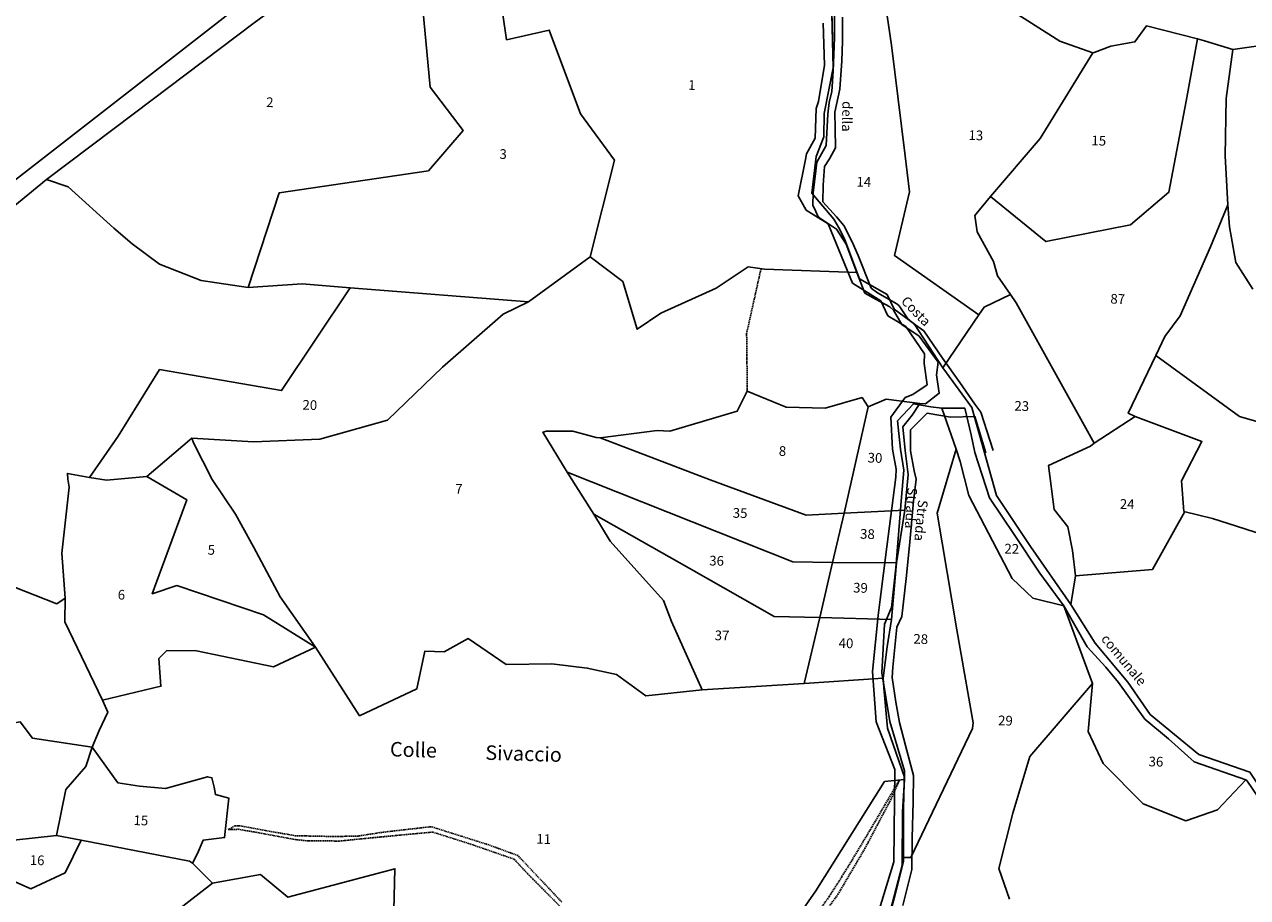
# Model space of a CAD drawing. Units: millimetres. Extents: x 345434 to 355956, y 4624461 to 4633665.
# Drawn here: x 348944 to 349448, y 4630842 to 4631201 of the extents above; entities that cross this region are included whole.
import ezdxf
from ezdxf.enums import TextEntityAlignment as Align

# ---------------------------------------------------------------- set-up
doc = ezdxf.new("R2010")
doc.units = ezdxf.units.MM
doc.linetypes.add('DASHED', pattern=[0.75, 0.5, -0.25])
for name, color, linetype in [('G_PARTICELLE', 1, 'Continuous'), ('G_STRADE', 5, 'Continuous'), ('Limite confine', 2, 'Continuous'), ('T_LOCALITÀ', 1, 'Continuous'), ('T_PARTICELLE', 1, 'Continuous'), ('T_STRADE_ACQUE', 1, 'Continuous')]:
    doc.layers.add(name, color=color, linetype=linetype)
doc.styles.add('ROMANTIC', font='romantic.ttf')

# ---------------------------------------------------------------- blocks, each defined once
blk = doc.blocks.new('PART')
at = {"layer": 'T_PARTICELLE', "style": 'ROMANTIC', "flags": 1}
blk.add_attdef('FOGLIO', text='', height=4, dxfattribs=at).set_placement((0, 6.01), align=Align.CENTER)
at = {"layer": 'T_PARTICELLE', "style": 'ROMANTIC'}
blk.add_attdef('PARTICELLA', text='', height=4, dxfattribs=at).set_placement((0, 0), align=Align.CENTER)

msp = doc.modelspace()

# ---------------------------------------------------------------- linework, layer by layer
at = {"layer": 'G_PARTICELLE'}
for points in [[(349177.06, 4631105.86), (349187.11, 4631145.61), (349173.15, 4631164.59), (349160.29, 4631199.14), (349142.73, 4631195.13), (349136.5, 4631237.88), (349134.6, 4631245.77), (349144.5, 4631249.07), (349146.87, 4631254.8), (349148.82, 4631260.7), (349160.64, 4631271.34), (349226.25, 4631252.58), (349225.28, 4631236.32), (349256.76, 4631227.65), (349264.12, 4631233.76)], [(349098.82, 4631246.06), (349038.81, 4631202.11), (348989.58, 4631164.97), (348953.37, 4631137.68)], [(349098.82, 4631246.06), (349088.99, 4631232.32), (349091.98, 4631222.21), (349111.35, 4631216.09), (349109.83, 4631212.7), (349108.33, 4631207.81), (349111.32, 4631175.67), (349124.86, 4631157.84), (349110.57, 4631141.18), (349049.18, 4631132.18), (349036.41, 4631093.18)], [(349286.9, 4631099.37), (349282.47, 4631111.1), (349278.52, 4631117.24), (349271.55, 4631121.83), (349270.88, 4631122.3), (349270.01, 4631124.45), (349268.69, 4631127.13), (349268.92, 4631132.1), (349269.97, 4631141.22), (349270.42, 4631144.78), (349274.29, 4631151.63), (349274.93, 4631164.58), (349275.46, 4631169.28), (349276.5, 4631173.9), (349277.17, 4631182.17), (349277.67, 4631195.97), (349277.62, 4631206.56), (349277.11, 4631216.95), (349271.44, 4631224.43), (349264.12, 4631233.76)], [(349276.33, 4631216.63), (349277.04, 4631183.57), (349273.37, 4631164.79), (349273.3, 4631155.13), (349270.06, 4631147.07), (349268.33, 4631132.07), (349277.34, 4631121.29), (349279.69, 4631117.42), (349281.94, 4631112.84), (349287.94, 4631096.82), (349299.34, 4631090.32), (349302.23, 4631084.36), (349310.43, 4631078.23), (349322.21, 4631060.2)], [(349337, 4631081.99), (349302.36, 4631106.37), (349308.45, 4631132.58), (349306.53, 4631148.54), (349301.05, 4631192.85), (349298.13, 4631213.51)], [(349350.13, 4631207.47), (349370.33, 4631194.5), (349383.92, 4631189.81)], [(349426.96, 4631195.54), (349406, 4631200.82), (349401.25, 4631194.24), (349391.42, 4631192.49), (349384.5, 4631189.85), (349383.92, 4631189.81)], [(349426.96, 4631195.54), (349422.41, 4631169.85), (349415.24, 4631132.38), (349399.45, 4631118.94), (349364.66, 4631112.13), (349341.88, 4631130.68)], [(349441.61, 4631191.06), (349429.96, 4631194.75), (349426.96, 4631195.54)], [(349475.25, 4631195.9), (349441.61, 4631191.06)], [(349383.92, 4631189.81), (349362.26, 4631154.58), (349341.88, 4631130.68)], [(349439.56, 4631127.26), (349438.46, 4631147.42), (349438.78, 4631170.9), (349441.61, 4631191.06)], [(348823.45, 4631031.46), (348863.63, 4631064.27), (348911.06, 4631102.98), (348953.37, 4631137.68)], [(348953.37, 4631137.68), (348962.29, 4631134.61), (348981.13, 4631117.68), (348988.6, 4631111.21), (348999.88, 4631102.86), (349017.1, 4631096.14), (349036.41, 4631093.18)], [(349341.88, 4631130.68), (349335.35, 4631122.8), (349336.39, 4631116.13), (349343.14, 4631103.88), (349344.78, 4631098), (349350.02, 4631090.36)], [(349409.92, 4631065.28), (349413.54, 4631073.07), (349419.94, 4631081.61), (349432.4, 4631109.93), (349439.56, 4631127.26)], [(349449.81, 4631092.56), (349442.82, 4631103.56), (349440.13, 4631118.24), (349439.56, 4631127.26)], [(349151.76, 4631087.29), (349177.06, 4631105.86)], [(349177.06, 4631105.86), (349190.6, 4631095.63), (349196.45, 4631076.07), (349206.23, 4631082.64), (349228.9, 4631092.89), (349242.14, 4631101.75), (349248.88, 4631100.71), (349286.9, 4631099.37)], [(349286.9, 4631099.37), (349290.12, 4631090.93), (349294.74, 4631088.22), (349300.37, 4631085.29), (349301.92, 4631083.84), (349305.31, 4631077.94), (349312.49, 4631073.27), (349320.27, 4631062.48), (349319.63, 4631057.26), (349320.77, 4631049.69), (349315.11, 4631045.43), (349312.8, 4631045.5)], [(349036.41, 4631093.18), (349058.64, 4631094.73), (349078.41, 4631093.05)], [(348971.08, 4631015.03), (348982.84, 4631032.1), (348999.94, 4631059.47), (349050.17, 4631050.79), (349078.41, 4631093.05)], [(349078.41, 4631093.05), (349151.76, 4631087.29)], [(349337, 4631081.99), (349339.19, 4631085.2), (349350.02, 4631090.36)], [(349384.53, 4631029.25), (349366.87, 4631060.98), (349352.42, 4631086.93), (349350.02, 4631090.36)], [(349151.76, 4631087.29), (349141.34, 4631082.2), (349116.38, 4631060.45), (349093.67, 4631038.59), (349065.85, 4631030.82), (349038.61, 4631029.7), (349013.28, 4631031.31)], [(349322.21, 4631060.2), (349337, 4631081.99)], [(349409.92, 4631065.28), (349398.55, 4631041.53), (349401.31, 4631040.15)], [(349507.53, 4631021.9), (349444.35, 4631040.22), (349409.92, 4631065.28)], [(349322.21, 4631060.2), (349334.14, 4631043.9), (349344.35, 4631007.63), (349358.25, 4630986.64), (349374.95, 4630962.84)], [(349181.19, 4631031.35), (349204.74, 4631034.43), (349209.86, 4631034.11), (349237.65, 4631042.32), (349241.77, 4631050.54)], [(349241.77, 4631050.54), (349257.71, 4631043.96), (349273.75, 4631043.64), (349289.04, 4631047.93), (349291.54, 4631044.07)], [(349291.54, 4631044.07), (349281.67, 4631000.45)], [(349291.54, 4631044.07), (349298.93, 4631047.31), (349312.8, 4631045.5)], [(349321.88, 4631043.61), (349317.33, 4631044.09), (349310.1, 4631045.34), (349303.59, 4631038.34), (349304.81, 4631026.76), (349306.19, 4631018.07), (349305.29, 4631007.02), (349302.84, 4630977.92), (349301.14, 4630961.53), (349298.26, 4630954.76), (349297.13, 4630934.74), (349300.39, 4630914.72), (349306.51, 4630894.38), (349306.02, 4630879.08), (349306.06, 4630858.76)], [(349306.63, 4631001.64), (349307.99, 4631016.36), (349306.7, 4631026.14), (349305.72, 4631035.97), (349309.65, 4631040.75), (349312.8, 4631045.5)], [(349372.07, 4630962.29), (349362.12, 4630975.72), (349351.64, 4630991.63), (349341.45, 4631006.74), (349335.35, 4631025.41), (349333.85, 4631032.67), (349331.25, 4631043.65), (349321.88, 4631043.61)], [(349327.68, 4631026.68), (349321.88, 4631043.61)], [(349401.31, 4631040.15), (349384.53, 4631029.25)], [(349401.31, 4631040.15), (349428.83, 4631029.84), (349420.38, 4631013.63), (349421.42, 4631001.14), (349433.2, 4630998.15), (349439.7, 4630996.16), (349458.04, 4630990.25), (349477.31, 4630985.02), (349498.52, 4630983.14)], [(349181.19, 4631031.35), (349179.61, 4631031.56), (349169.93, 4631034.17), (349159.17, 4631034.06), (349157.65, 4631033.68), (349167.72, 4631017.31)], [(348994.66, 4631015.46), (349013.28, 4631031.31)], [(349013.28, 4631031.31), (349013.88, 4631029.26), (349021.61, 4631014.29), (349031.15, 4630999.95), (349038.59, 4630986.49), (349049.51, 4630965.94), (349064.13, 4630945.26)], [(349281.67, 4631000.45), (349265.96, 4630999.58), (349226.52, 4631014.14), (349181.19, 4631031.35)], [(349384.53, 4631029.25), (349382.93, 4631028), (349365.77, 4631020.05), (349368.1, 4631001.97), (349373.63, 4630994.77), (349375.62, 4630985.08), (349376.85, 4630974.6)], [(349327.68, 4631026.68), (349319.9, 4631000.46), (349328.02, 4630952.36), (349334.65, 4630914.17), (349334.41, 4630911.77), (349309.1, 4630858.72), (349306.06, 4630858.76)], [(349327.68, 4631026.68), (349329.39, 4631021.63), (349332.99, 4631007.73), (349350.81, 4630973.57), (349359.26, 4630965.46), (349372.07, 4630962.29)], [(348961.07, 4630965.5), (348959.68, 4630983.9), (348962.73, 4631011.04), (348962.15, 4631014.38), (348962.03, 4631016.73), (348971.08, 4631015.03)], [(348994.66, 4631015.46), (348978.08, 4631014.03), (348971.08, 4631015.03)], [(348994.66, 4631015.46), (349011.15, 4631005.91), (348996.92, 4630967.25), (349007.01, 4630970.61), (349042.77, 4630958.59), (349064.13, 4630945.26)], [(349167.72, 4631017.31), (349260.54, 4630980.41), (349276.87, 4630980.17)], [(349167.72, 4631017.31), (349178.65, 4631000.02)], [(349223.15, 4630927.79), (349210.54, 4630955.81), (349207.23, 4630964.5), (349185.36, 4630988.87), (349178.65, 4631000.02)], [(349178.65, 4631000.02), (349217.86, 4630977.78), (349252.81, 4630957.95), (349271.65, 4630957.45)], [(349281.67, 4631000.45), (349276.87, 4630980.17)], [(349281.67, 4631000.45), (349306.63, 4631001.64)], [(349303.18, 4630979.91), (349306.63, 4631001.64)], [(349421.79, 4631001.04), (349408.44, 4630977.19), (349376.85, 4630974.6)], [(348961.07, 4630965.5), (348957.62, 4630963.12), (348935.77, 4630971.72), (348920.25, 4630973.88), (348909.44, 4630979.4)], [(349271.65, 4630957.45), (349276.87, 4630980.17)], [(349276.87, 4630980.17), (349303.18, 4630979.91)], [(349301.17, 4630956.68), (349303.18, 4630979.91)], [(349376.85, 4630974.6), (349374.95, 4630962.84)], [(348976.47, 4630923.41), (348960.91, 4630955.7), (348961.07, 4630965.5)], [(349372.07, 4630962.29), (349381.62, 4630945.46), (349389.34, 4630937.1), (349394.5, 4630930.68), (349405.35, 4630915.69), (349415.11, 4630907.54), (349425.68, 4630898.18), (349446.87, 4630890.64)], [(349383.78, 4630930.29), (349372.07, 4630962.29)], [(349374.95, 4630962.84), (349384.94, 4630946.91), (349398.3, 4630930.94), (349407.49, 4630917.63), (349427.6, 4630901.14), (349448.58, 4630893.81), (349454.52, 4630884.93)], [(349271.65, 4630957.45), (349265.22, 4630930.36)], [(349271.65, 4630957.45), (349301.17, 4630956.68)], [(349301.17, 4630956.68), (349299.33, 4630945.39), (349297.7, 4630932.56)], [(349064.13, 4630945.26), (349082.24, 4630917.1), (349105.76, 4630928.09), (349109.14, 4630943.69), (349117.07, 4630943.4), (349126.96, 4630948.78), (349142.62, 4630938.1), (349161.31, 4630938.46), (349175.92, 4630936.65), (349187.99, 4630934.05), (349200.03, 4630925.29), (349223.15, 4630927.79)], [(349064.13, 4630945.26), (349046.86, 4630937.21), (349015.08, 4630943.75), (349002.89, 4630943.9), (348999.65, 4630940.6), (349000.46, 4630929.17), (348976.47, 4630923.41)], [(349265.22, 4630930.36), (349223.15, 4630927.79)], [(349265.22, 4630930.36), (349297.7, 4630932.56)], [(349297.7, 4630932.56), (349298.01, 4630928.55), (349299.52, 4630912.01), (349306.43, 4630891.77), (349306.45, 4630890.79)], [(349383.78, 4630930.29), (349358.09, 4630900.37), (349351.01, 4630876.94), (349345.29, 4630854.24), (349349.6, 4630841.63)], [(349446.87, 4630890.64), (349435.3, 4630878.37), (349422.21, 4630873.85), (349404.6, 4630880.82), (349388.25, 4630897.36), (349382.06, 4630910.57), (349383.78, 4630930.29)], [(348972.18, 4630904.15), (348975.05, 4630910.96), (348978.65, 4630918.59), (348976.47, 4630923.41)], [(348913.61, 4630887.74), (348914.83, 4630888.71), (348926.6, 4630911.8), (348942.6, 4630914.51), (348947.64, 4630907.88), (348972.18, 4630904.15)], [(348972.18, 4630904.15), (348969.53, 4630896.23), (348961.42, 4630886.72), (348957.49, 4630867.78)], [(348972.18, 4630904.15), (348982.76, 4630889.48), (348991.7, 4630888.09), (349002.39, 4630887.17), (349019.72, 4630892.01), (349021.5, 4630891.58), (349022.4, 4630887.75), (349022.91, 4630884.67), (349028.44, 4630883.11), (349026.67, 4630866.95), (349017.83, 4630865.85), (349015.59, 4630860.41), (349013.55, 4630856.42)], [(349200.95, 4630821.44), (349208.25, 4630828.5), (349212.91, 4630824.33), (349238.89, 4630815.47), (349254.27, 4630822.42), (349270.04, 4630845.06), (349298.24, 4630889.97), (349306.45, 4630890.79)], [(349300.26, 4630708.15), (349296.44, 4630725.52), (349290.12, 4630745.15), (349287.97, 4630752.86), (349281.6, 4630778.32), (349280.29, 4630783.12), (349287.02, 4630808.91), (349292.08, 4630820.32), (349294.86, 4630824.04), (349298.24, 4630827.59), (349305.49, 4630855.51), (349305.58, 4630877.58), (349306.45, 4630890.79)], [(349446.87, 4630890.64), (349447.37, 4630890.37), (349452.01, 4630883.56), (349457.07, 4630878.46), (349463.73, 4630871.17), (349474.92, 4630859.77), (349482.33, 4630854.22), (349485.9, 4630848.79), (349488.89, 4630843.46), (349496.19, 4630838.1), (349502.56, 4630829.47), (349512.19, 4630816.43), (349519.68, 4630795.38), (349527.71, 4630773.17), (349535.26, 4630753.82), (349544.48, 4630731.6)], [(348957.49, 4630867.78), (348939.96, 4630865.88)], [(348967.66, 4630865.91), (348957.49, 4630867.78)], [(348967.66, 4630865.91), (348961.08, 4630852.4), (348946.92, 4630845.83), (348934.3, 4630851.48), (348939.96, 4630865.88)], [(349013.55, 4630856.42), (349012.32, 4630857.21), (348967.66, 4630865.91)], [(349306.06, 4630858.76), (349306.01, 4630857.16), (349302.5, 4630842.96), (349298.54, 4630828.18), (349294.8, 4630824.32)], [(349013.55, 4630856.42), (349021.72, 4630848.14)], [(349021.72, 4630848.14), (349041.46, 4630851.75), (349052.75, 4630842.44), (349096.75, 4630854.11), (349095.71, 4630808.66), (349073.88, 4630804.28), (349053.53, 4630801.54), (349055.62, 4630789.41), (349089.11, 4630771.54), (349107.14, 4630758.86), (349093.33, 4630747.72)], [(349021.72, 4630848.14), (348998.01, 4630829.89), (348972.04, 4630805.12), (348949.81, 4630787.93)]]:
    msp.add_lwpolyline(points, dxfattribs=at)
at = {"layer": 'G_PARTICELLE', "linetype": 'DASHED'}
for points in [[(349247.42, 4631100.94), (349241.5, 4631074.32), (349241.77, 4631050.54)], [(349267.94, 4630828.19), (349279.05, 4630843.56), (349290.17, 4630862.45), (349301.02, 4630882.97), (349304.39, 4630890.59), (349292.47, 4630870.33), (349282.62, 4630853.93), (349275.45, 4630842.66), (349266.33, 4630829.89)], [(349165.46, 4630840.42), (349147.39, 4630859.55), (349135.43, 4630863.94), (349111.71, 4630871.44), (349091.37, 4630869.11), (349081.49, 4630867.55), (349071.18, 4630867.4), (349055.9, 4630867.71), (349047.76, 4630869.11), (349033.72, 4630871.7), (349031.08, 4630871.84), (349028.22, 4630870.25), (349032.25, 4630870.36), (349039.49, 4630869.16), (349055.86, 4630866.14), (349059.78, 4630865.69), (349073.86, 4630865.52), (349087.92, 4630866.93), (349112.34, 4630869.2), (349127.02, 4630864.57), (349145.83, 4630858.08), (349151.4, 4630852.07), (349168.78, 4630834.58)]]:
    msp.add_lwpolyline(points, dxfattribs=at)
at = {"layer": 'G_STRADE'}
for p, q in [((349276.33, 4631216.63), (349277.04, 4631183.57)), ((349277.67, 4631195.97), (349277.62, 4631206.56)), ((349273.53, 4631184.61), (349272.95, 4631202.02)), ((349281.01, 4631204.38), (349280.97, 4631194.53)), ((349277.17, 4631182.17), (349277.67, 4631195.97)), ((349280.97, 4631194.53), (349280.68, 4631186.52)), ((349280.68, 4631186.52), (349279.82, 4631174.84)), ((349271.05, 4631169.79), (349273.53, 4631184.61)), ((349277.04, 4631183.57), (349273.37, 4631164.79)), ((349276.5, 4631173.9), (349277.17, 4631182.17)), ((349279.82, 4631174.84), (349277.79, 4631165.38)), ((349270.13, 4631166.84), (349271.05, 4631169.79)), ((349275.46, 4631169.28), (349276.5, 4631173.9)), ((349269.66, 4631154.6), (349270.13, 4631166.84)), ((349273.37, 4631164.79), (349273.3, 4631155.13)), ((349274.93, 4631164.58), (349275.46, 4631169.28)), ((349277.79, 4631165.38), (349277.97, 4631158.45)), ((349274.29, 4631151.63), (349274.93, 4631164.58)), ((349266.2, 4631148.17), (349269.66, 4631154.6)), ((349273.3, 4631155.13), (349270.06, 4631147.07)), ((349277.97, 4631158.45), (349278.13, 4631150.62)), ((349270.42, 4631144.78), (349274.29, 4631151.63)), ((349278.13, 4631150.62), (349275.66, 4631146.21)), ((349262.72, 4631130.87), (349265.71, 4631145.92)), ((349265.71, 4631145.92), (349266.2, 4631148.17)), ((349270.06, 4631147.07), (349268.33, 4631132.07)), ((349269.97, 4631141.22), (349270.42, 4631144.78)), ((349275.66, 4631146.21), (349273.58, 4631142.97)), ((349268.92, 4631132.1), (349269.97, 4631141.22)), ((349273.58, 4631142.97), (349273.02, 4631135.38)), ((349273.02, 4631135.38), (349272.9, 4631128.45)), ((349266.03, 4631125.05), (349262.72, 4631130.87)), ((349268.33, 4631132.07), (349277.34, 4631121.29)), ((349268.69, 4631127.13), (349268.92, 4631132.1)), ((349275.08, 4631119.46), (349266.03, 4631125.05)), ((349270.01, 4631124.45), (349268.69, 4631127.13)), ((349270.88, 4631122.3), (349270.01, 4631124.45)), ((349272.9, 4631128.45), (349278.54, 4631122.27)), ((349271.55, 4631121.83), (349270.88, 4631122.3)), ((349278.52, 4631117.24), (349271.55, 4631121.83)), ((349285.12, 4631095.03), (349275.08, 4631119.46)), ((349277.34, 4631121.29), (349279.69, 4631117.42)), ((349278.54, 4631122.27), (349281.48, 4631118.76)), ((349282.47, 4631111.1), (349278.52, 4631117.24)), ((349279.69, 4631117.42), (349281.94, 4631112.84)), ((349281.48, 4631118.76), (349284.95, 4631112.02)), ((349281.94, 4631112.84), (349287.94, 4631096.82)), ((349286.9, 4631099.37), (349282.47, 4631111.1)), ((349284.95, 4631112.02), (349287.43, 4631106.4)), ((349287.43, 4631106.4), (349292.68, 4631092.93)), ((349290.12, 4631090.93), (349286.9, 4631099.37)), ((349296.67, 4631087.76), (349285.12, 4631095.03)), ((349287.94, 4631096.82), (349299.34, 4631090.32)), ((349294.74, 4631088.22), (349290.12, 4631090.93)), ((349292.68, 4631092.93), (349295.37, 4631091.01)), ((349295.37, 4631091.01), (349303.27, 4631086.51)), ((349299.34, 4631090.32), (349302.23, 4631084.36)), ((349300.37, 4631085.29), (349294.74, 4631088.22)), ((349299.63, 4631081.63), (349296.67, 4631087.76)), ((349301.92, 4631083.84), (349300.37, 4631085.29)), ((349302.23, 4631084.36), (349310.43, 4631078.23)), ((349303.27, 4631086.51), (349304.22, 4631085.65)), ((349304.22, 4631085.65), (349307.89, 4631080.36)), ((349307.03, 4631077.22), (349299.63, 4631081.63)), ((349305.31, 4631077.94), (349301.92, 4631083.84)), ((349307.89, 4631080.36), (349310.1, 4631078.43)), ((349312.49, 4631073.27), (349305.31, 4631077.94)), ((349314.69, 4631065.89), (349307.03, 4631077.22)), ((349310.1, 4631078.43), (349314.48, 4631075.34)), ((349310.43, 4631078.23), (349322.21, 4631060.2)), ((349314.48, 4631075.34), (349322.12, 4631064.12)), ((349320.27, 4631062.48), (349312.49, 4631073.27)), ((349314.59, 4631061.91), (349314.69, 4631065.89)), ((349322.12, 4631064.12), (349329.21, 4631054.08)), ((349315.79, 4631053.13), (349314.59, 4631061.91)), ((349319.63, 4631057.26), (349320.27, 4631062.48)), ((349322.21, 4631060.2), (349334.14, 4631043.9)), ((349320.77, 4631049.69), (349319.63, 4631057.26)), ((349329.21, 4631054.08), (349335.35, 4631045.27)), ((349306.8, 4631047.99), (349309.95, 4631049.16)), ((349309.95, 4631049.16), (349315.79, 4631053.13)), ((349315.11, 4631045.43), (349320.77, 4631049.69)), ((349300.85, 4631039.86), (349306.8, 4631047.99)), ((349310.1, 4631045.34), (349303.59, 4631038.34)), ((349309.65, 4631040.75), (349312.8, 4631045.5)), ((349317.33, 4631044.09), (349310.1, 4631045.34)), ((349312.8, 4631045.5), (349315.11, 4631045.43)), ((349321.88, 4631043.61), (349317.33, 4631044.09)), ((349334.14, 4631043.9), (349344.35, 4631007.63)), ((349335.35, 4631045.27), (349337.83, 4631041.89)), ((349301.52, 4631026.77), (349300.85, 4631039.86)), ((349305.72, 4631035.97), (349309.65, 4631040.75)), ((349315.84, 4631041.52), (349308.99, 4631034.67)), ((349325.41, 4631039.87), (349315.84, 4631041.52)), ((349331.25, 4631043.65), (349321.88, 4631043.61)), ((349335.43, 4631040.22), (349325.41, 4631039.87)), ((349333.85, 4631032.67), (349331.25, 4631043.65)), ((349339.97, 4631025.17), (349335.43, 4631040.22)), ((349337.83, 4631041.89), (349342.93, 4631026.16)), ((349303.59, 4631038.34), (349304.81, 4631026.76)), ((349306.7, 4631026.14), (349305.72, 4631035.97)), ((349308.99, 4631034.67), (349308.97, 4631026.05)), ((349335.35, 4631025.41), (349333.85, 4631032.67)), ((349303.08, 4631018.49), (349301.52, 4631026.77)), ((349304.81, 4631026.76), (349306.19, 4631018.07)), ((349307.99, 4631016.36), (349306.7, 4631026.14)), ((349308.97, 4631026.05), (349310.5, 4631017.79)), ((349341.45, 4631006.74), (349335.35, 4631025.41)), ((349299.18, 4630986.51), (349302.89, 4631015.14)), ((349302.89, 4631015.14), (349303.08, 4631018.49)), ((349306.19, 4631018.07), (349305.29, 4631007.02)), ((349306.63, 4631001.64), (349307.99, 4631016.36)), ((349311.29, 4631014.41), (349310.12, 4631005.4)), ((349310.5, 4631017.79), (349311.29, 4631014.41)), ((349305.29, 4631007.02), (349302.84, 4630977.92)), ((349310.12, 4631005.4), (349308.56, 4630987.14)), ((349351.64, 4630991.63), (349341.45, 4631006.74)), ((349344.35, 4631007.63), (349358.25, 4630986.64)), ((349303.18, 4630979.91), (349306.63, 4631001.64)), ((349362.12, 4630975.72), (349351.64, 4630991.63)), ((349296.43, 4630964.84), (349299.18, 4630986.51)), ((349308.56, 4630987.14), (349307.08, 4630973.57)), ((349358.25, 4630986.64), (349374.95, 4630962.84)), ((349301.17, 4630956.68), (349303.18, 4630979.91)), ((349302.84, 4630977.92), (349301.14, 4630961.53)), ((349307.08, 4630973.57), (349305.32, 4630957.96)), ((349372.07, 4630962.29), (349362.12, 4630975.72)), ((349295.58, 4630958.34), (349296.43, 4630964.84)), ((349293.28, 4630935.28), (349295.58, 4630958.34)), ((349301.14, 4630961.53), (349298.26, 4630954.76)), ((349381.62, 4630945.46), (349372.07, 4630962.29)), ((349374.95, 4630962.84), (349384.94, 4630946.91)), ((349298.26, 4630954.76), (349297.13, 4630934.74)), ((349299.33, 4630945.39), (349301.17, 4630956.68)), ((349303.35, 4630953.44), (349301.72, 4630937)), ((349305.32, 4630957.96), (349303.35, 4630953.44)), ((349297.7, 4630932.56), (349299.33, 4630945.39)), ((349389.34, 4630937.1), (349381.62, 4630945.46)), ((349384.94, 4630946.91), (349398.3, 4630930.94)), ((349294.83, 4630914.52), (349293.28, 4630935.28)), ((349297.13, 4630934.74), (349300.39, 4630914.72)), ((349301.72, 4630937), (349301.41, 4630932.79)), ((349394.5, 4630930.68), (349389.34, 4630937.1)), ((349298.01, 4630928.55), (349297.7, 4630932.56)), ((349299.52, 4630912.01), (349298.01, 4630928.55)), ((349301.41, 4630932.79), (349302.88, 4630922.64)), ((349405.35, 4630915.69), (349394.5, 4630930.68)), ((349398.3, 4630930.94), (349407.49, 4630917.63)), ((349302.88, 4630922.64), (349304.45, 4630914.24)), ((349302.42, 4630894.97), (349294.83, 4630914.52)), ((349300.39, 4630914.72), (349306.51, 4630894.38)), ((349304.45, 4630914.24), (349306.87, 4630904.79)), ((349415.11, 4630907.54), (349405.35, 4630915.69)), ((349407.49, 4630917.63), (349427.6, 4630901.14)), ((349306.43, 4630891.77), (349299.52, 4630912.01)), ((349306.87, 4630904.79), (349310.1, 4630892.5)), ((349425.68, 4630898.18), (349415.11, 4630907.54)), ((349446.87, 4630890.64), (349425.68, 4630898.18)), ((349427.6, 4630901.14), (349448.58, 4630893.81)), ((349302.06, 4630856.92), (349302.42, 4630894.97)), ((349306.51, 4630894.38), (349306.02, 4630879.08)), ((349305.58, 4630877.58), (349306.45, 4630890.79)), ((349306.45, 4630890.79), (349306.43, 4630891.77)), ((349310.1, 4630892.5), (349310.06, 4630881.78)), ((349447.37, 4630890.37), (349446.87, 4630890.64)), ((349452.01, 4630883.56), (349447.37, 4630890.37)), ((349306.02, 4630879.08), (349306.06, 4630858.76)), ((349310.06, 4630881.78), (349309.65, 4630866.7)), ((349305.49, 4630855.51), (349305.58, 4630877.58)), ((349309.65, 4630866.7), (349309.46, 4630853.85)), ((349306.06, 4630858.76), (349306.01, 4630857.16)), ((349294.15, 4630830.88), (349302.06, 4630856.92)), ((349298.24, 4630827.59), (349305.49, 4630855.51)), ((349306.01, 4630857.16), (349302.5, 4630842.96)), ((349309.46, 4630853.85), (349305.76, 4630838.98)), ((349302.5, 4630842.96), (349298.54, 4630828.18))]:
    msp.add_line(p, q, dxfattribs=at)
at = {"layer": 'Limite confine'}
msp.add_lwpolyline([(348877.66, 4631088.7), (349073.06, 4631240.6), (349198.62, 4631326.37), (349290.35, 4631378.59), (349439.39, 4631453.84), (349583.57, 4631517.77), (349701.44, 4631576.56), (349815.65, 4631648.58), (349954.98, 4631760.24), (349975.23, 4631779.66), (350071.79, 4631962.27), (350147.12, 4632079.6), (350184.81, 4632156.26), (350197.77, 4632208.05), (350216.4, 4632242.03), (350233.41, 4632261.45), (350240.7, 4632287.34), (350262.57, 4632339.13), (350306.36, 4632476.45)], dxfattribs=at)

# ---------------------------------------------------------------- block references
at = {"layer": 'T_PARTICELLE'}
ref = msp.add_blockref('PART', (349218.9, 4631174.52), dxfattribs=dict(at, xscale=0.9975229728168284, yscale=0.9975229728168284, zscale=0.9979924937274764, rotation=358.4215862187692))
ref.add_attrib('PARTICELLA', '1', dxfattribs={"height": 3.99, "rotation": 358.4216, "style": 'ROMANTIC', "oblique": 0}).set_placement((349218.9, 4631174.52), align=Align.CENTER)
ref = msp.add_blockref('PART', (349045.26, 4631167.42), dxfattribs=dict(at, xscale=0.9948900374107623, yscale=0.994890037410762, zscale=0.9953354094066146, rotation=358.4399733370647))
ref.add_attrib('PARTICELLA', '2', dxfattribs={"height": 3.98, "rotation": 358.44, "style": 'ROMANTIC', "oblique": 360}).set_placement((349045.26, 4631167.42), align=Align.CENTER)
ref = msp.add_blockref('PART', (349335.77, 4631153.83), dxfattribs=dict(at, xscale=0.998699795702341, yscale=0.9986997957023409, zscale=0.9991777135967504, rotation=358.4188980504978))
ref.add_attrib('PARTICELLA', '13', dxfattribs={"height": 3.995, "rotation": 358.4189, "style": 'ROMANTIC', "oblique": 360}).set_placement((349335.77, 4631153.83), align=Align.CENTER)
ref = msp.add_blockref('PART', (349386.35, 4631151.62), dxfattribs=dict(at, xscale=0.9990818773107116, yscale=0.9990818773107117, zscale=0.9995613283813936, rotation=358.4202130838052))
ref.add_attrib('PARTICELLA', '15', dxfattribs={"height": 3.997, "rotation": 358.4202, "style": 'ROMANTIC', "oblique": 360}).set_placement((349386.35, 4631151.62), align=Align.CENTER)
ref = msp.add_blockref('PART', (349141.26, 4631146.12), dxfattribs=dict(at, xscale=0.9967536997966228, yscale=0.996753699796623, zscale=0.9972196908188474, rotation=358.4187188820885))
ref.add_attrib('PARTICELLA', '3', dxfattribs={"height": 3.99, "rotation": 358.4187, "style": 'ROMANTIC', "oblique": 360}).set_placement((349141.26, 4631146.12), align=Align.CENTER)
ref = msp.add_blockref('PART', (349289.68, 4631134.68), dxfattribs=dict(at, xscale=0.9983667432837098, yscale=0.9983667432837099, zscale=0.9988445319830844, rotation=358.4153012003697))
ref.add_attrib('PARTICELLA', '14', dxfattribs={"height": 3.994, "rotation": 358.4153, "style": 'ROMANTIC', "oblique": 0}).set_placement((349289.68, 4631134.68), align=Align.CENTER)
ref = msp.add_blockref('PART', (349394.16, 4631086.53), dxfattribs=dict(at, xscale=0.9991799052875016, yscale=0.9991799052875012, zscale=0.9996635730075092, rotation=358.4145375781067))
ref.add_attrib('PARTICELLA', '87', dxfattribs={"height": 3.997, "rotation": 358.4145, "style": 'ROMANTIC', "oblique": 360}).set_placement((349394.16, 4631086.53), align=Align.CENTER)
ref = msp.add_blockref('PART', (349061.71, 4631042.89), dxfattribs=dict(at, xscale=0.9964227036886628, yscale=0.9964227036886625, zscale=0.9968962394304534, rotation=358.3938135307647))
ref.add_attrib('PARTICELLA', '20', dxfattribs={"height": 3.986, "rotation": 358.3938, "style": 'ROMANTIC', "oblique": 360}).set_placement((349061.71, 4631042.89), align=Align.CENTER)
ref = msp.add_blockref('PART', (349354.64, 4631042.48), dxfattribs=dict(at, xscale=0.9989428242391206, yscale=0.9989428242391208, zscale=0.9994287789986296, rotation=358.4079041737037))
ref.add_attrib('PARTICELLA', '23', dxfattribs={"height": 3.996, "rotation": 358.4079, "style": 'ROMANTIC', "oblique": 360}).set_placement((349354.64, 4631042.48), align=Align.CENTER)
ref = msp.add_blockref('PART', (349256.21, 4631023.95), dxfattribs=dict(at, xscale=0.9982923074734291, yscale=0.9982923074734291, zscale=0.9987779995499518, rotation=358.3986349864404))
ref.add_attrib('PARTICELLA', '8', dxfattribs={"height": 3.99, "rotation": 358.3986, "style": 'ROMANTIC', "oblique": 360}).set_placement((349256.21, 4631023.95), align=Align.CENTER)
ref = msp.add_blockref('PART', (349294.28, 4631021.16), dxfattribs=dict(at, xscale=0.9985595859353625, yscale=0.9985595859353625, zscale=0.9990461921079125, rotation=358.4011382437166))
ref.add_attrib('PARTICELLA', '30', dxfattribs={"height": 3.995, "rotation": 358.4011, "style": 'ROMANTIC', "oblique": 360}).set_placement((349294.28, 4631021.16), align=Align.CENTER)
ref = msp.add_blockref('PART', (349123.04, 4631008.4), dxfattribs=dict(at, xscale=0.9972208225996363, yscale=0.9972208225996363, zscale=0.9977031969561913, rotation=358.3868003671512))
ref.add_attrib('PARTICELLA', '7', dxfattribs={"height": 3.99, "rotation": 358.3868, "style": 'ROMANTIC', "oblique": 360}).set_placement((349123.04, 4631008.4), align=Align.CENTER)
ref = msp.add_blockref('PART', (349398.03, 4631002.12), dxfattribs=dict(at, xscale=0.9991856428795312, yscale=0.999185642879531, zscale=0.9996741003655745, rotation=358.4074572733975))
ref.add_attrib('PARTICELLA', '24', dxfattribs={"height": 3.997, "rotation": 358.4075, "style": 'ROMANTIC', "oblique": 360}).set_placement((349398.03, 4631002.12), align=Align.CENTER)
ref = msp.add_blockref('PART', (349238.76, 4630998.45), dxfattribs=dict(at, xscale=0.998188162261149, yscale=0.9981881622611487, zscale=0.9986754339720467, rotation=358.3936451915647))
ref.add_attrib('PARTICELLA', '35', dxfattribs={"height": 3.993, "rotation": 358.3936, "style": 'ROMANTIC', "oblique": 360}).set_placement((349238.76, 4630998.45), align=Align.CENTER)
ref = msp.add_blockref('PART', (349291.17, 4630989.83), dxfattribs=dict(at, xscale=0.9985481064863225, yscale=0.9985481064863224, zscale=0.9990368009783425, rotation=358.3970746268695))
ref.add_attrib('PARTICELLA', '38', dxfattribs={"height": 3.995, "rotation": 358.3971, "style": 'ROMANTIC', "oblique": 360}).set_placement((349291.17, 4630989.83), align=Align.CENTER)
ref = msp.add_blockref('PART', (349021.18, 4630983.29), dxfattribs=dict(at, xscale=0.9962453857818334, yscale=0.9962453857818333, zscale=0.9967242371656614, rotation=358.3752580484883))
ref.add_attrib('PARTICELLA', '5', dxfattribs={"height": 3.99, "rotation": 358.3753, "style": 'ROMANTIC', "oblique": 360}).set_placement((349021.18, 4630983.29), align=Align.CENTER)
ref = msp.add_blockref('PART', (349350.53, 4630983.74), dxfattribs=dict(at, xscale=0.9989087467497382, yscale=0.9989087467497381, zscale=0.9993981992415596, rotation=358.4017170924895))
ref.add_attrib('PARTICELLA', '22', dxfattribs={"height": 3.996, "rotation": 358.4017, "style": 'ROMANTIC', "oblique": 0}).set_placement((349350.53, 4630983.74), align=Align.CENTER)
ref = msp.add_blockref('PART', (349229.09, 4630978.83), dxfattribs=dict(at, xscale=0.9981320750821874, yscale=0.9981320750821873, zscale=0.9986206618316822, rotation=358.3898930704916))
ref.add_attrib('PARTICELLA', '36', dxfattribs={"height": 3.993, "rotation": 358.3899, "style": 'ROMANTIC', "oblique": 360}).set_placement((349229.09, 4630978.83), align=Align.CENTER)
ref = msp.add_blockref('PART', (348984.19, 4630964.85), dxfattribs=dict(at, xscale=0.9958900596582014, yscale=0.9958900596582015, zscale=0.9963685377372279, rotation=358.3678278733252))
ref.add_attrib('PARTICELLA', '6', dxfattribs={"height": 3.98, "rotation": 358.3678, "style": 'ROMANTIC', "oblique": 0}).set_placement((348984.19, 4630964.85), align=Align.CENTER)
ref = msp.add_blockref('PART', (349288.3, 4630967.7), dxfattribs=dict(at, xscale=0.9985295393453255, yscale=0.9985295393453254, zscale=0.99901967157715, rotation=358.3941010228593))
ref.add_attrib('PARTICELLA', '39', dxfattribs={"height": 3.995, "rotation": 358.3941, "style": 'ROMANTIC', "oblique": 360}).set_placement((349288.3, 4630967.7), align=Align.CENTER)
ref = msp.add_blockref('PART', (349231.32, 4630948.09), dxfattribs=dict(at, xscale=0.9981578835341322, yscale=0.9981578835341318, zscale=0.9986487975334355, rotation=358.3855509849049))
ref.add_attrib('PARTICELLA', '37', dxfattribs={"height": 3.993, "rotation": 358.3856, "style": 'ROMANTIC', "oblique": 360}).set_placement((349231.32, 4630948.09), align=Align.CENTER)
ref = msp.add_blockref('PART', (349282.35, 4630944.9), dxfattribs=dict(at, xscale=0.9984872249399502, yscale=0.9984872249399501, zscale=0.9989788032104686, rotation=358.3906618837057))
ref.add_attrib('PARTICELLA', '40', dxfattribs={"height": 3.995, "rotation": 358.3907, "style": 'ROMANTIC', "oblique": 360}).set_placement((349282.35, 4630944.9), align=Align.CENTER)
ref = msp.add_blockref('PART', (349313.09, 4630946.63), dxfattribs=dict(at, xscale=0.9986729103318381, yscale=0.9986729103318379, zscale=0.9991644926521861, rotation=358.3941366548389))
ref.add_attrib('PARTICELLA', '28', dxfattribs={"height": 3.995, "rotation": 358.3941, "style": 'ROMANTIC', "oblique": 0}).set_placement((349313.09, 4630946.63), align=Align.CENTER)
ref = msp.add_blockref('PART', (349347.95, 4630913.08), dxfattribs=dict(at, xscale=0.9988419607638063, yscale=0.9988419607638062, zscale=0.9993354384794698, rotation=358.39432607383))
ref.add_attrib('PARTICELLA', '29', dxfattribs={"height": 3.996, "rotation": 358.3943, "style": 'ROMANTIC', "oblique": 0}).set_placement((349347.95, 4630913.08), align=Align.CENTER)
ref = msp.add_blockref('PART', (349409.87, 4630896.2), dxfattribs=dict(at, xscale=0.9991361454882933, yscale=0.999136145488293, zscale=0.9996300121773966, rotation=358.399639751245))
ref.add_attrib('PARTICELLA', '36', dxfattribs={"height": 3.997, "rotation": 358.3996, "style": 'ROMANTIC', "oblique": 0}).set_placement((349409.87, 4630896.2), align=Align.CENTER)
ref = msp.add_blockref('PART', (348992.2, 4630872.02), dxfattribs=dict(at, xscale=0.9962511863418344, yscale=0.996251186341834, zscale=0.9967432836198351, rotation=358.3361675379132))
ref.add_attrib('PARTICELLA', '15', dxfattribs={"height": 3.986, "rotation": 358.3362, "style": 'ROMANTIC', "oblique": 360}).set_placement((348992.2, 4630872.02), align=Align.CENTER)
ref = msp.add_blockref('PART', (349157.97, 4630864.37), dxfattribs=dict(at, xscale=0.9976400489087593, yscale=0.997640048908759, zscale=0.9981365315797504, rotation=358.3616120161864))
ref.add_attrib('PARTICELLA', '11', dxfattribs={"height": 3.991, "rotation": 358.3616, "style": 'ROMANTIC', "oblique": 360}).set_placement((349157.97, 4630864.37), align=Align.CENTER)
ref = msp.add_blockref('PART', (348949.51, 4630855.66), dxfattribs=dict(at, xscale=0.9958323583866888, yscale=0.9958323583866886, zscale=0.9963247114221829, rotation=358.3229428299332))
ref.add_attrib('PARTICELLA', '16', dxfattribs={"height": 3.984, "rotation": 358.3229, "style": 'ROMANTIC', "oblique": 0}).set_placement((348949.51, 4630855.66), align=Align.CENTER)

# ---------------------------------------------------------------- texts
at = {"layer": 'T_LOCALITÀ', "style": 'ROMANTIC'}
for s, height, rotation, oblique, p in [('Colle', 5.984, 358.3596, 360, (349094.67, 4630900.37)), ('Sivaccio', 5.986, 358.3649, 0, (349133.91, 4630898.96))]:
    msp.add_text(s, height=height, rotation=rotation, dxfattribs=dict(at, oblique=oblique)).set_placement(p)
at = {"layer": 'T_STRADE_ACQUE', "style": 'ROMANTIC'}
for s, height, rotation, oblique, p in [('della', 3.993, 268.8511, 0, (349280.95, 4631169.92)), ('Costa', 3.995, 314.1738, 0, (349304.74, 4631087.3)), ('Strada', 3.995, 266.2473, 360, (349307.72, 4631011.09)), ('Strada', 3.995, 264.3854, 0, (349312.12, 4631005.98)), ('comunale', 3.997, 309.7205, 0, (349387.1, 4630948.56))]:
    msp.add_text(s, height=height, rotation=rotation, dxfattribs=dict(at, oblique=oblique)).set_placement(p)

doc.saveas('drawing.dxf')
